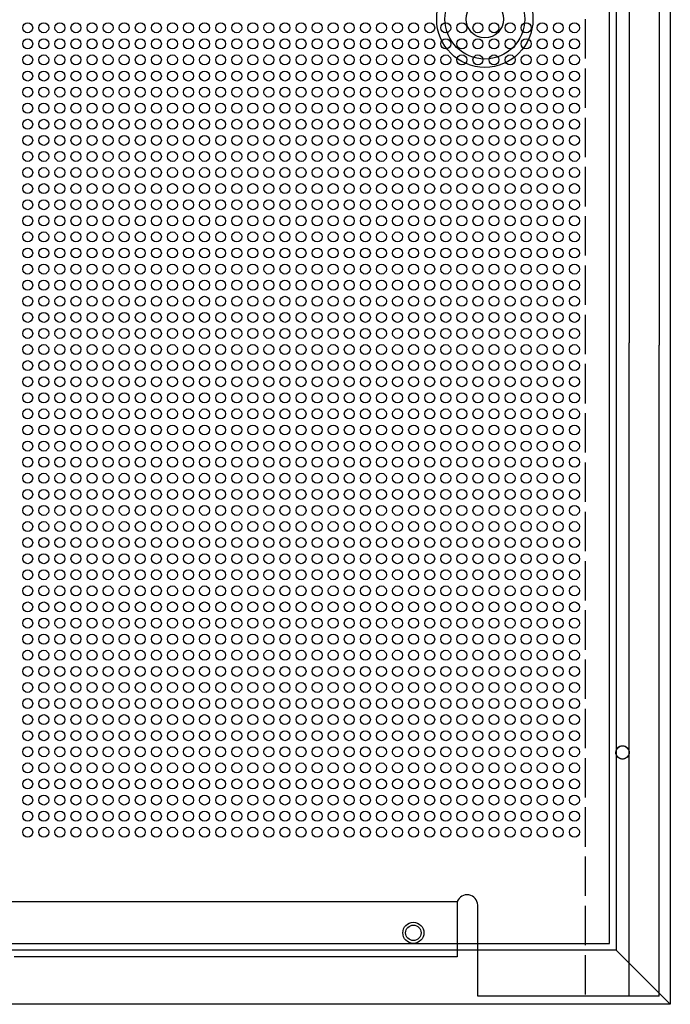
# Model space of a CAD drawing. Units: millimetres. Extents: x 0 to 400, y 0 to 600.
# Drawn here: x 202 to 400, y 0 to 300 of the extents above; entities that cross this region are included whole.
import ezdxf

# ---------------------------------------------------------------- set-up
doc = ezdxf.new("R2010")
doc.units = ezdxf.units.MM
doc.linetypes.add('ACAD_ISO02W100', pattern=[15, 12, -3])

# ---------------------------------------------------------------- blocks, each defined once
blk = doc.blocks.new('puerta_589302')
blk.add_lwpolyline([(0, 0), (363, 0), (363, 563), (0, 563)], close=True)
for radius in [14.67, 12.15, 5.69]:
    blk.add_circle((324.97, 281.5), radius)
blk = doc.blocks.new('*U2')
at = {"linetype": 'Continuous'}
blk.add_circle((0, 0), 1.52, dxfattribs=at)
blk = doc.blocks.new('*U3')
at = {"color": 0, "linetype": 'ByBlock', "lineweight": -2, "transparency": 16777216}
for p in [(176.4, -249.9), (181.3, -249.9), (186.2, -249.9), (191.1, -249.9), (196, -249.9), (200.9, -249.9), (205.8, -249.9), (210.7, -249.9), (215.6, -249.9), (220.5, -249.9), (225.4, -249.9), (230.3, -249.9), (235.2, -249.9), (240.1, -249.9), (245, -249.9), (249.9, -249.9), (254.8, -249.9), (259.7, -249.9), (264.6, -249.9), (269.5, -249.9), (274.4, -249.9), (279.3, -249.9), (284.2, -249.9), (289.1, -249.9), (294, -249.9), (298.9, -249.9), (303.8, -249.9), (308.7, -249.9), (313.6, -249.9), (318.5, -249.9), (323.4, -249.9), (328.3, -249.9), (333.2, -249.9), (338.1, -249.9), (343, -249.9), (176.4, -254.8), (181.3, -254.8), (186.2, -254.8), (191.1, -254.8), (196, -254.8), (200.9, -254.8), (205.8, -254.8), (210.7, -254.8), (215.6, -254.8), (220.5, -254.8), (225.4, -254.8), (230.3, -254.8), (235.2, -254.8), (240.1, -254.8), (245, -254.8), (249.9, -254.8), (254.8, -254.8), (259.7, -254.8), (264.6, -254.8), (269.5, -254.8), (274.4, -254.8), (279.3, -254.8), (284.2, -254.8), (289.1, -254.8), (294, -254.8), (298.9, -254.8), (303.8, -254.8), (308.7, -254.8), (313.6, -254.8), (318.5, -254.8), (323.4, -254.8), (328.3, -254.8), (333.2, -254.8), (338.1, -254.8), (343, -254.8), (176.4, -259.7), (181.3, -259.7), (186.2, -259.7), (191.1, -259.7), (196, -259.7), (200.9, -259.7), (205.8, -259.7), (210.7, -259.7), (215.6, -259.7), (220.5, -259.7), (225.4, -259.7), (230.3, -259.7), (235.2, -259.7), (240.1, -259.7), (245, -259.7), (249.9, -259.7), (254.8, -259.7), (259.7, -259.7), (264.6, -259.7), (269.5, -259.7), (274.4, -259.7), (279.3, -259.7), (284.2, -259.7), (289.1, -259.7), (294, -259.7), (298.9, -259.7), (303.8, -259.7), (308.7, -259.7), (313.6, -259.7), (318.5, -259.7), (323.4, -259.7), (328.3, -259.7), (333.2, -259.7), (338.1, -259.7), (343, -259.7), (176.4, -264.6), (181.3, -264.6), (186.2, -264.6), (191.1, -264.6), (196, -264.6), (200.9, -264.6), (205.8, -264.6), (210.7, -264.6), (215.6, -264.6), (220.5, -264.6), (225.4, -264.6), (230.3, -264.6), (235.2, -264.6), (240.1, -264.6), (245, -264.6), (249.9, -264.6), (254.8, -264.6), (259.7, -264.6), (264.6, -264.6), (269.5, -264.6), (274.4, -264.6), (279.3, -264.6), (284.2, -264.6), (289.1, -264.6), (294, -264.6), (298.9, -264.6), (303.8, -264.6), (308.7, -264.6), (313.6, -264.6), (318.5, -264.6), (323.4, -264.6), (328.3, -264.6), (333.2, -264.6), (338.1, -264.6), (343, -264.6), (176.4, -269.5), (181.3, -269.5), (186.2, -269.5), (191.1, -269.5), (196, -269.5), (200.9, -269.5), (205.8, -269.5), (210.7, -269.5), (215.6, -269.5), (220.5, -269.5), (225.4, -269.5), (230.3, -269.5), (235.2, -269.5), (240.1, -269.5), (245, -269.5), (249.9, -269.5), (254.8, -269.5), (259.7, -269.5), (264.6, -269.5), (269.5, -269.5), (274.4, -269.5), (279.3, -269.5), (284.2, -269.5), (289.1, -269.5), (294, -269.5), (298.9, -269.5), (303.8, -269.5), (308.7, -269.5), (313.6, -269.5), (318.5, -269.5), (323.4, -269.5), (328.3, -269.5), (333.2, -269.5), (338.1, -269.5), (343, -269.5), (176.4, -274.4), (181.3, -274.4), (186.2, -274.4), (191.1, -274.4), (196, -274.4), (200.9, -274.4), (205.8, -274.4), (210.7, -274.4), (215.6, -274.4), (220.5, -274.4), (225.4, -274.4), (230.3, -274.4), (235.2, -274.4), (240.1, -274.4), (245, -274.4), (249.9, -274.4), (254.8, -274.4), (259.7, -274.4), (264.6, -274.4), (269.5, -274.4), (274.4, -274.4), (279.3, -274.4), (284.2, -274.4), (289.1, -274.4), (294, -274.4), (298.9, -274.4), (303.8, -274.4), (308.7, -274.4), (313.6, -274.4), (318.5, -274.4), (323.4, -274.4), (328.3, -274.4), (333.2, -274.4), (338.1, -274.4), (343, -274.4), (176.4, -279.3), (181.3, -279.3), (186.2, -279.3), (191.1, -279.3), (196, -279.3), (200.9, -279.3), (205.8, -279.3), (210.7, -279.3), (215.6, -279.3), (220.5, -279.3), (225.4, -279.3), (230.3, -279.3), (235.2, -279.3), (240.1, -279.3), (245, -279.3), (249.9, -279.3), (254.8, -279.3), (259.7, -279.3), (264.6, -279.3), (269.5, -279.3), (274.4, -279.3), (279.3, -279.3), (284.2, -279.3), (289.1, -279.3), (294, -279.3), (298.9, -279.3), (303.8, -279.3), (308.7, -279.3), (313.6, -279.3), (318.5, -279.3), (323.4, -279.3), (328.3, -279.3), (333.2, -279.3), (338.1, -279.3), (343, -279.3), (176.4, -284.2), (181.3, -284.2), (186.2, -284.2), (191.1, -284.2), (196, -284.2), (200.9, -284.2), (205.8, -284.2), (210.7, -284.2), (215.6, -284.2), (220.5, -284.2), (225.4, -284.2), (230.3, -284.2), (235.2, -284.2), (240.1, -284.2), (245, -284.2), (249.9, -284.2), (254.8, -284.2), (259.7, -284.2), (264.6, -284.2), (269.5, -284.2), (274.4, -284.2), (279.3, -284.2), (284.2, -284.2), (289.1, -284.2), (294, -284.2), (298.9, -284.2), (303.8, -284.2), (308.7, -284.2), (313.6, -284.2), (318.5, -284.2), (323.4, -284.2), (328.3, -284.2), (333.2, -284.2), (338.1, -284.2), (343, -284.2), (176.4, -289.1), (181.3, -289.1), (186.2, -289.1), (191.1, -289.1), (196, -289.1), (200.9, -289.1), (205.8, -289.1), (210.7, -289.1), (215.6, -289.1), (220.5, -289.1), (225.4, -289.1), (230.3, -289.1), (235.2, -289.1), (240.1, -289.1), (245, -289.1), (249.9, -289.1), (254.8, -289.1), (259.7, -289.1), (264.6, -289.1), (269.5, -289.1), (274.4, -289.1), (279.3, -289.1), (284.2, -289.1), (289.1, -289.1), (294, -289.1), (298.9, -289.1), (303.8, -289.1), (308.7, -289.1), (313.6, -289.1), (318.5, -289.1), (323.4, -289.1), (328.3, -289.1), (333.2, -289.1), (338.1, -289.1), (343, -289.1), (176.4, -294), (181.3, -294), (186.2, -294), (191.1, -294), (196, -294), (200.9, -294), (205.8, -294), (210.7, -294), (215.6, -294), (220.5, -294), (225.4, -294), (230.3, -294), (235.2, -294), (240.1, -294), (245, -294), (249.9, -294), (254.8, -294), (259.7, -294), (264.6, -294), (269.5, -294), (274.4, -294), (279.3, -294), (284.2, -294), (289.1, -294), (294, -294), (298.9, -294), (303.8, -294), (308.7, -294), (313.6, -294), (318.5, -294), (323.4, -294), (328.3, -294), (333.2, -294), (338.1, -294), (343, -294), (176.4, -298.9), (181.3, -298.9), (186.2, -298.9), (191.1, -298.9), (196, -298.9), (200.9, -298.9), (205.8, -298.9), (210.7, -298.9), (215.6, -298.9), (220.5, -298.9), (225.4, -298.9), (230.3, -298.9), (235.2, -298.9), (240.1, -298.9), (245, -298.9), (249.9, -298.9), (254.8, -298.9), (259.7, -298.9), (264.6, -298.9), (269.5, -298.9), (274.4, -298.9), (279.3, -298.9), (284.2, -298.9), (289.1, -298.9), (294, -298.9), (298.9, -298.9), (303.8, -298.9), (308.7, -298.9), (313.6, -298.9), (318.5, -298.9), (323.4, -298.9), (328.3, -298.9), (333.2, -298.9), (338.1, -298.9), (343, -298.9), (176.4, -303.8), (181.3, -303.8), (186.2, -303.8), (191.1, -303.8), (196, -303.8), (200.9, -303.8), (205.8, -303.8), (210.7, -303.8), (215.6, -303.8), (220.5, -303.8), (225.4, -303.8), (230.3, -303.8), (235.2, -303.8), (240.1, -303.8), (245, -303.8), (249.9, -303.8), (254.8, -303.8), (259.7, -303.8), (264.6, -303.8), (269.5, -303.8), (274.4, -303.8), (279.3, -303.8), (284.2, -303.8), (289.1, -303.8), (294, -303.8), (298.9, -303.8), (303.8, -303.8), (308.7, -303.8), (313.6, -303.8), (318.5, -303.8), (323.4, -303.8), (328.3, -303.8), (333.2, -303.8), (338.1, -303.8), (343, -303.8), (176.4, -308.7), (181.3, -308.7), (186.2, -308.7), (191.1, -308.7), (196, -308.7), (200.9, -308.7), (205.8, -308.7), (210.7, -308.7), (215.6, -308.7), (220.5, -308.7), (225.4, -308.7), (230.3, -308.7), (235.2, -308.7), (240.1, -308.7), (245, -308.7), (249.9, -308.7), (254.8, -308.7), (259.7, -308.7), (264.6, -308.7), (269.5, -308.7), (274.4, -308.7), (279.3, -308.7), (284.2, -308.7), (289.1, -308.7), (294, -308.7), (298.9, -308.7), (303.8, -308.7), (308.7, -308.7), (313.6, -308.7), (318.5, -308.7), (323.4, -308.7), (328.3, -308.7), (333.2, -308.7), (338.1, -308.7), (343, -308.7), (176.4, -313.6), (181.3, -313.6), (186.2, -313.6), (191.1, -313.6), (196, -313.6), (200.9, -313.6), (205.8, -313.6), (210.7, -313.6), (215.6, -313.6), (220.5, -313.6), (225.4, -313.6), (230.3, -313.6), (235.2, -313.6), (240.1, -313.6), (245, -313.6), (249.9, -313.6), (254.8, -313.6), (259.7, -313.6), (264.6, -313.6), (269.5, -313.6), (274.4, -313.6), (279.3, -313.6), (284.2, -313.6), (289.1, -313.6), (294, -313.6), (298.9, -313.6), (303.8, -313.6), (308.7, -313.6), (313.6, -313.6), (318.5, -313.6), (323.4, -313.6), (328.3, -313.6), (333.2, -313.6), (338.1, -313.6), (343, -313.6), (176.4, -318.5), (181.3, -318.5), (186.2, -318.5), (191.1, -318.5), (196, -318.5), (200.9, -318.5), (205.8, -318.5), (210.7, -318.5), (215.6, -318.5), (220.5, -318.5), (225.4, -318.5), (230.3, -318.5), (235.2, -318.5), (240.1, -318.5), (245, -318.5), (249.9, -318.5), (254.8, -318.5), (259.7, -318.5), (264.6, -318.5), (269.5, -318.5), (274.4, -318.5), (279.3, -318.5), (284.2, -318.5), (289.1, -318.5), (294, -318.5), (298.9, -318.5), (303.8, -318.5), (308.7, -318.5), (313.6, -318.5), (318.5, -318.5), (323.4, -318.5), (328.3, -318.5), (333.2, -318.5), (338.1, -318.5), (343, -318.5), (176.4, -323.4), (181.3, -323.4), (186.2, -323.4), (191.1, -323.4), (196, -323.4), (200.9, -323.4), (205.8, -323.4), (210.7, -323.4), (215.6, -323.4), (220.5, -323.4), (225.4, -323.4), (230.3, -323.4), (235.2, -323.4), (240.1, -323.4), (245, -323.4), (249.9, -323.4), (254.8, -323.4), (259.7, -323.4), (264.6, -323.4), (269.5, -323.4), (274.4, -323.4), (279.3, -323.4), (284.2, -323.4), (289.1, -323.4), (294, -323.4), (298.9, -323.4), (303.8, -323.4), (308.7, -323.4), (313.6, -323.4), (318.5, -323.4), (323.4, -323.4), (328.3, -323.4), (333.2, -323.4), (338.1, -323.4), (343, -323.4), (176.4, -328.3), (181.3, -328.3), (186.2, -328.3), (191.1, -328.3), (196, -328.3), (200.9, -328.3), (205.8, -328.3), (210.7, -328.3), (215.6, -328.3), (220.5, -328.3), (225.4, -328.3), (230.3, -328.3), (235.2, -328.3), (240.1, -328.3), (245, -328.3), (249.9, -328.3), (254.8, -328.3), (259.7, -328.3), (264.6, -328.3), (269.5, -328.3), (274.4, -328.3), (279.3, -328.3), (284.2, -328.3), (289.1, -328.3), (294, -328.3), (298.9, -328.3), (303.8, -328.3), (308.7, -328.3), (313.6, -328.3), (318.5, -328.3), (323.4, -328.3), (328.3, -328.3), (333.2, -328.3), (338.1, -328.3), (343, -328.3), (176.4, -333.2), (181.3, -333.2), (186.2, -333.2), (191.1, -333.2), (196, -333.2), (200.9, -333.2), (205.8, -333.2), (210.7, -333.2), (215.6, -333.2), (220.5, -333.2), (225.4, -333.2), (230.3, -333.2), (235.2, -333.2), (240.1, -333.2), (245, -333.2), (249.9, -333.2), (254.8, -333.2), (259.7, -333.2), (264.6, -333.2), (269.5, -333.2), (274.4, -333.2), (279.3, -333.2), (284.2, -333.2), (289.1, -333.2), (294, -333.2), (298.9, -333.2), (303.8, -333.2), (308.7, -333.2), (313.6, -333.2), (318.5, -333.2), (323.4, -333.2), (328.3, -333.2), (333.2, -333.2), (338.1, -333.2), (343, -333.2), (176.4, -338.1), (181.3, -338.1), (186.2, -338.1), (191.1, -338.1), (196, -338.1), (200.9, -338.1), (205.8, -338.1), (210.7, -338.1), (215.6, -338.1), (220.5, -338.1), (225.4, -338.1), (230.3, -338.1), (235.2, -338.1), (240.1, -338.1), (245, -338.1), (249.9, -338.1), (254.8, -338.1), (259.7, -338.1), (264.6, -338.1), (269.5, -338.1), (274.4, -338.1), (279.3, -338.1), (284.2, -338.1), (289.1, -338.1), (294, -338.1), (298.9, -338.1), (303.8, -338.1), (308.7, -338.1), (313.6, -338.1), (318.5, -338.1), (323.4, -338.1), (328.3, -338.1), (333.2, -338.1), (338.1, -338.1), (343, -338.1), (176.4, -343), (181.3, -343), (186.2, -343), (191.1, -343), (196, -343), (200.9, -343), (205.8, -343), (210.7, -343), (215.6, -343), (220.5, -343), (225.4, -343), (230.3, -343), (235.2, -343), (240.1, -343), (245, -343), (249.9, -343), (254.8, -343), (259.7, -343), (264.6, -343), (269.5, -343), (274.4, -343), (279.3, -343), (284.2, -343), (289.1, -343), (294, -343), (298.9, -343), (303.8, -343), (308.7, -343), (313.6, -343), (318.5, -343), (323.4, -343), (328.3, -343), (333.2, -343), (338.1, -343), (343, -343), (176.4, -347.9), (181.3, -347.9), (186.2, -347.9), (191.1, -347.9), (196, -347.9), (200.9, -347.9), (205.8, -347.9), (210.7, -347.9), (215.6, -347.9), (220.5, -347.9), (225.4, -347.9), (230.3, -347.9), (235.2, -347.9), (240.1, -347.9), (245, -347.9), (249.9, -347.9), (254.8, -347.9), (259.7, -347.9), (264.6, -347.9), (269.5, -347.9), (274.4, -347.9), (279.3, -347.9), (284.2, -347.9), (289.1, -347.9), (294, -347.9), (298.9, -347.9), (303.8, -347.9), (308.7, -347.9), (313.6, -347.9), (318.5, -347.9), (323.4, -347.9), (328.3, -347.9), (333.2, -347.9), (338.1, -347.9), (343, -347.9), (176.4, -352.8), (181.3, -352.8), (186.2, -352.8), (191.1, -352.8), (196, -352.8), (200.9, -352.8), (205.8, -352.8), (210.7, -352.8), (215.6, -352.8), (220.5, -352.8), (225.4, -352.8), (230.3, -352.8), (235.2, -352.8), (240.1, -352.8), (245, -352.8), (249.9, -352.8), (254.8, -352.8), (259.7, -352.8), (264.6, -352.8), (269.5, -352.8), (274.4, -352.8), (279.3, -352.8), (284.2, -352.8), (289.1, -352.8), (294, -352.8), (298.9, -352.8), (303.8, -352.8), (308.7, -352.8), (313.6, -352.8), (318.5, -352.8), (323.4, -352.8), (328.3, -352.8), (333.2, -352.8), (338.1, -352.8), (343, -352.8), (176.4, -357.7), (181.3, -357.7), (186.2, -357.7), (191.1, -357.7), (196, -357.7), (200.9, -357.7), (205.8, -357.7), (210.7, -357.7), (215.6, -357.7), (220.5, -357.7), (225.4, -357.7), (230.3, -357.7), (235.2, -357.7), (240.1, -357.7), (245, -357.7), (249.9, -357.7), (254.8, -357.7), (259.7, -357.7), (264.6, -357.7), (269.5, -357.7), (274.4, -357.7), (279.3, -357.7), (284.2, -357.7), (289.1, -357.7), (294, -357.7), (298.9, -357.7), (303.8, -357.7), (308.7, -357.7), (313.6, -357.7), (318.5, -357.7), (323.4, -357.7), (328.3, -357.7), (333.2, -357.7), (338.1, -357.7), (343, -357.7), (176.4, -362.6), (181.3, -362.6), (186.2, -362.6), (191.1, -362.6), (196, -362.6), (200.9, -362.6), (205.8, -362.6), (210.7, -362.6), (215.6, -362.6), (220.5, -362.6), (225.4, -362.6), (230.3, -362.6), (235.2, -362.6), (240.1, -362.6), (245, -362.6), (249.9, -362.6), (254.8, -362.6), (259.7, -362.6), (264.6, -362.6), (269.5, -362.6), (274.4, -362.6), (279.3, -362.6), (284.2, -362.6), (289.1, -362.6), (294, -362.6), (298.9, -362.6), (303.8, -362.6), (308.7, -362.6), (313.6, -362.6), (318.5, -362.6), (323.4, -362.6), (328.3, -362.6), (333.2, -362.6), (338.1, -362.6), (343, -362.6), (176.4, -367.5), (181.3, -367.5), (186.2, -367.5), (191.1, -367.5), (196, -367.5), (200.9, -367.5), (205.8, -367.5), (210.7, -367.5), (215.6, -367.5), (220.5, -367.5), (225.4, -367.5), (230.3, -367.5), (235.2, -367.5), (240.1, -367.5), (245, -367.5), (249.9, -367.5), (254.8, -367.5), (259.7, -367.5), (264.6, -367.5), (269.5, -367.5), (274.4, -367.5), (279.3, -367.5), (284.2, -367.5), (289.1, -367.5), (294, -367.5), (298.9, -367.5), (303.8, -367.5), (308.7, -367.5), (313.6, -367.5), (318.5, -367.5), (323.4, -367.5), (328.3, -367.5), (333.2, -367.5), (338.1, -367.5), (343, -367.5), (176.4, -372.4), (181.3, -372.4), (186.2, -372.4), (191.1, -372.4), (196, -372.4), (200.9, -372.4), (205.8, -372.4), (210.7, -372.4), (215.6, -372.4), (220.5, -372.4), (225.4, -372.4), (230.3, -372.4), (235.2, -372.4), (240.1, -372.4), (245, -372.4), (249.9, -372.4), (254.8, -372.4), (259.7, -372.4), (264.6, -372.4), (269.5, -372.4), (274.4, -372.4), (279.3, -372.4), (284.2, -372.4), (289.1, -372.4), (294, -372.4), (298.9, -372.4), (303.8, -372.4), (308.7, -372.4), (313.6, -372.4), (318.5, -372.4), (323.4, -372.4), (328.3, -372.4), (333.2, -372.4), (338.1, -372.4), (343, -372.4), (176.4, -377.3), (181.3, -377.3), (186.2, -377.3), (191.1, -377.3), (196, -377.3), (200.9, -377.3), (205.8, -377.3), (210.7, -377.3), (215.6, -377.3), (220.5, -377.3), (225.4, -377.3), (230.3, -377.3), (235.2, -377.3), (240.1, -377.3), (245, -377.3), (249.9, -377.3), (254.8, -377.3), (259.7, -377.3), (264.6, -377.3), (269.5, -377.3), (274.4, -377.3), (279.3, -377.3), (284.2, -377.3), (289.1, -377.3), (294, -377.3), (298.9, -377.3), (303.8, -377.3), (308.7, -377.3), (313.6, -377.3), (318.5, -377.3), (323.4, -377.3), (328.3, -377.3), (333.2, -377.3), (338.1, -377.3), (343, -377.3), (176.4, -382.2), (181.3, -382.2), (186.2, -382.2), (191.1, -382.2), (196, -382.2), (200.9, -382.2), (205.8, -382.2), (210.7, -382.2), (215.6, -382.2), (220.5, -382.2), (225.4, -382.2), (230.3, -382.2), (235.2, -382.2), (240.1, -382.2), (245, -382.2), (249.9, -382.2), (254.8, -382.2), (259.7, -382.2), (264.6, -382.2), (269.5, -382.2), (274.4, -382.2), (279.3, -382.2), (284.2, -382.2), (289.1, -382.2), (294, -382.2), (298.9, -382.2), (303.8, -382.2), (308.7, -382.2), (313.6, -382.2), (318.5, -382.2), (323.4, -382.2), (328.3, -382.2), (333.2, -382.2), (338.1, -382.2), (343, -382.2), (176.4, -387.1), (181.3, -387.1), (186.2, -387.1), (191.1, -387.1), (196, -387.1), (200.9, -387.1), (205.8, -387.1), (210.7, -387.1), (215.6, -387.1), (220.5, -387.1), (225.4, -387.1), (230.3, -387.1), (235.2, -387.1), (240.1, -387.1), (245, -387.1), (249.9, -387.1), (254.8, -387.1), (259.7, -387.1), (264.6, -387.1), (269.5, -387.1), (274.4, -387.1), (279.3, -387.1), (284.2, -387.1), (289.1, -387.1), (294, -387.1), (298.9, -387.1), (303.8, -387.1), (308.7, -387.1), (313.6, -387.1), (318.5, -387.1), (323.4, -387.1), (328.3, -387.1), (333.2, -387.1), (338.1, -387.1), (343, -387.1), (176.4, -392), (181.3, -392), (186.2, -392), (191.1, -392), (196, -392), (200.9, -392), (205.8, -392), (210.7, -392), (215.6, -392), (220.5, -392), (225.4, -392), (230.3, -392), (235.2, -392), (240.1, -392), (245, -392), (249.9, -392), (254.8, -392), (259.7, -392), (264.6, -392), (269.5, -392), (274.4, -392), (279.3, -392), (284.2, -392), (289.1, -392), (294, -392), (298.9, -392), (303.8, -392), (308.7, -392), (313.6, -392), (318.5, -392), (323.4, -392), (328.3, -392), (333.2, -392), (338.1, -392), (343, -392), (176.4, -396.9), (181.3, -396.9), (186.2, -396.9), (191.1, -396.9), (196, -396.9), (200.9, -396.9), (205.8, -396.9), (210.7, -396.9), (215.6, -396.9), (220.5, -396.9), (225.4, -396.9), (230.3, -396.9), (235.2, -396.9), (240.1, -396.9), (245, -396.9), (249.9, -396.9), (254.8, -396.9), (259.7, -396.9), (264.6, -396.9), (269.5, -396.9), (274.4, -396.9), (279.3, -396.9), (284.2, -396.9), (289.1, -396.9), (294, -396.9), (298.9, -396.9), (303.8, -396.9), (308.7, -396.9), (313.6, -396.9), (318.5, -396.9), (323.4, -396.9), (328.3, -396.9), (333.2, -396.9), (338.1, -396.9), (343, -396.9), (176.4, -401.8), (181.3, -401.8), (186.2, -401.8), (191.1, -401.8), (196, -401.8), (200.9, -401.8), (205.8, -401.8), (210.7, -401.8), (215.6, -401.8), (220.5, -401.8), (225.4, -401.8), (230.3, -401.8), (235.2, -401.8), (240.1, -401.8), (245, -401.8), (249.9, -401.8), (254.8, -401.8), (259.7, -401.8), (264.6, -401.8), (269.5, -401.8), (274.4, -401.8), (279.3, -401.8), (284.2, -401.8), (289.1, -401.8), (294, -401.8), (298.9, -401.8), (303.8, -401.8), (308.7, -401.8), (313.6, -401.8), (318.5, -401.8), (323.4, -401.8), (328.3, -401.8), (333.2, -401.8), (338.1, -401.8), (343, -401.8), (176.4, -406.7), (181.3, -406.7), (186.2, -406.7), (191.1, -406.7), (196, -406.7), (200.9, -406.7), (205.8, -406.7), (210.7, -406.7), (215.6, -406.7), (220.5, -406.7), (225.4, -406.7), (230.3, -406.7), (235.2, -406.7), (240.1, -406.7), (245, -406.7), (249.9, -406.7), (254.8, -406.7), (259.7, -406.7), (264.6, -406.7), (269.5, -406.7), (274.4, -406.7), (279.3, -406.7), (284.2, -406.7), (289.1, -406.7), (294, -406.7), (298.9, -406.7), (303.8, -406.7), (308.7, -406.7), (313.6, -406.7), (318.5, -406.7), (323.4, -406.7), (328.3, -406.7), (333.2, -406.7), (338.1, -406.7), (343, -406.7), (176.4, -411.6), (181.3, -411.6), (186.2, -411.6), (191.1, -411.6), (196, -411.6), (200.9, -411.6), (205.8, -411.6), (210.7, -411.6), (215.6, -411.6), (220.5, -411.6), (225.4, -411.6), (230.3, -411.6), (235.2, -411.6), (240.1, -411.6), (245, -411.6), (249.9, -411.6), (254.8, -411.6), (259.7, -411.6), (264.6, -411.6), (269.5, -411.6), (274.4, -411.6), (279.3, -411.6), (284.2, -411.6), (289.1, -411.6), (294, -411.6), (298.9, -411.6), (303.8, -411.6), (308.7, -411.6), (313.6, -411.6), (318.5, -411.6), (323.4, -411.6), (328.3, -411.6), (333.2, -411.6), (338.1, -411.6), (343, -411.6), (176.4, -416.5), (181.3, -416.5), (186.2, -416.5), (191.1, -416.5), (196, -416.5), (200.9, -416.5), (205.8, -416.5), (210.7, -416.5), (215.6, -416.5), (220.5, -416.5), (225.4, -416.5), (230.3, -416.5), (235.2, -416.5), (240.1, -416.5), (245, -416.5), (249.9, -416.5), (254.8, -416.5), (259.7, -416.5), (264.6, -416.5), (269.5, -416.5), (274.4, -416.5), (279.3, -416.5), (284.2, -416.5), (289.1, -416.5), (294, -416.5), (298.9, -416.5), (303.8, -416.5), (308.7, -416.5), (313.6, -416.5), (318.5, -416.5), (323.4, -416.5), (328.3, -416.5), (333.2, -416.5), (338.1, -416.5), (343, -416.5), (176.4, -421.4), (181.3, -421.4), (186.2, -421.4), (191.1, -421.4), (196, -421.4), (200.9, -421.4), (205.8, -421.4), (210.7, -421.4), (215.6, -421.4), (220.5, -421.4), (225.4, -421.4), (230.3, -421.4), (235.2, -421.4), (240.1, -421.4), (245, -421.4), (249.9, -421.4), (254.8, -421.4), (259.7, -421.4), (264.6, -421.4), (269.5, -421.4), (274.4, -421.4), (279.3, -421.4), (284.2, -421.4), (289.1, -421.4), (294, -421.4), (298.9, -421.4), (303.8, -421.4), (308.7, -421.4), (313.6, -421.4), (318.5, -421.4), (323.4, -421.4), (328.3, -421.4), (333.2, -421.4), (338.1, -421.4), (343, -421.4), (176.4, -426.3), (181.3, -426.3), (186.2, -426.3), (191.1, -426.3), (196, -426.3), (200.9, -426.3), (205.8, -426.3), (210.7, -426.3), (215.6, -426.3), (220.5, -426.3), (225.4, -426.3), (230.3, -426.3), (235.2, -426.3), (240.1, -426.3), (245, -426.3), (249.9, -426.3), (254.8, -426.3), (259.7, -426.3), (264.6, -426.3), (269.5, -426.3), (274.4, -426.3), (279.3, -426.3), (284.2, -426.3), (289.1, -426.3), (294, -426.3), (298.9, -426.3), (303.8, -426.3), (308.7, -426.3), (313.6, -426.3), (318.5, -426.3), (323.4, -426.3), (328.3, -426.3), (333.2, -426.3), (338.1, -426.3), (343, -426.3), (176.4, -431.2), (181.3, -431.2), (186.2, -431.2), (191.1, -431.2), (196, -431.2), (200.9, -431.2), (205.8, -431.2), (210.7, -431.2), (215.6, -431.2), (220.5, -431.2), (225.4, -431.2), (230.3, -431.2), (235.2, -431.2), (240.1, -431.2), (245, -431.2), (249.9, -431.2), (254.8, -431.2), (259.7, -431.2), (264.6, -431.2), (269.5, -431.2), (274.4, -431.2), (279.3, -431.2), (284.2, -431.2), (289.1, -431.2), (294, -431.2), (298.9, -431.2), (303.8, -431.2), (308.7, -431.2), (313.6, -431.2), (318.5, -431.2), (323.4, -431.2), (328.3, -431.2), (333.2, -431.2), (338.1, -431.2), (343, -431.2), (176.4, -436.1), (181.3, -436.1), (186.2, -436.1), (191.1, -436.1), (196, -436.1), (200.9, -436.1), (205.8, -436.1), (210.7, -436.1), (215.6, -436.1), (220.5, -436.1), (225.4, -436.1), (230.3, -436.1), (235.2, -436.1), (240.1, -436.1), (245, -436.1), (249.9, -436.1), (254.8, -436.1), (259.7, -436.1), (264.6, -436.1), (269.5, -436.1), (274.4, -436.1), (279.3, -436.1), (284.2, -436.1), (289.1, -436.1), (294, -436.1), (298.9, -436.1), (303.8, -436.1), (308.7, -436.1), (313.6, -436.1), (318.5, -436.1), (323.4, -436.1), (328.3, -436.1), (333.2, -436.1), (338.1, -436.1), (343, -436.1), (176.4, -441), (181.3, -441), (186.2, -441), (191.1, -441), (196, -441), (200.9, -441), (205.8, -441), (210.7, -441), (215.6, -441), (220.5, -441), (225.4, -441), (230.3, -441), (235.2, -441), (240.1, -441), (245, -441), (249.9, -441), (254.8, -441), (259.7, -441), (264.6, -441), (269.5, -441), (274.4, -441), (279.3, -441), (284.2, -441), (289.1, -441), (294, -441), (298.9, -441), (303.8, -441), (308.7, -441), (313.6, -441), (318.5, -441), (323.4, -441), (328.3, -441), (333.2, -441), (338.1, -441), (343, -441), (176.4, -445.9), (181.3, -445.9), (186.2, -445.9), (191.1, -445.9), (196, -445.9), (200.9, -445.9), (205.8, -445.9), (210.7, -445.9), (215.6, -445.9), (220.5, -445.9), (225.4, -445.9), (230.3, -445.9), (235.2, -445.9), (240.1, -445.9), (245, -445.9), (249.9, -445.9), (254.8, -445.9), (259.7, -445.9), (264.6, -445.9), (269.5, -445.9), (274.4, -445.9), (279.3, -445.9), (284.2, -445.9), (289.1, -445.9), (294, -445.9), (298.9, -445.9), (303.8, -445.9), (308.7, -445.9), (313.6, -445.9), (318.5, -445.9), (323.4, -445.9), (328.3, -445.9), (333.2, -445.9), (338.1, -445.9), (343, -445.9), (176.4, -450.8), (181.3, -450.8), (186.2, -450.8), (191.1, -450.8), (196, -450.8), (200.9, -450.8), (205.8, -450.8), (210.7, -450.8), (215.6, -450.8), (220.5, -450.8), (225.4, -450.8), (230.3, -450.8), (235.2, -450.8), (240.1, -450.8), (245, -450.8), (249.9, -450.8), (254.8, -450.8), (259.7, -450.8), (264.6, -450.8), (269.5, -450.8), (274.4, -450.8), (279.3, -450.8), (284.2, -450.8), (289.1, -450.8), (294, -450.8), (298.9, -450.8), (303.8, -450.8), (308.7, -450.8), (313.6, -450.8), (318.5, -450.8), (323.4, -450.8), (328.3, -450.8), (333.2, -450.8), (338.1, -450.8), (343, -450.8), (176.4, -455.7), (181.3, -455.7), (186.2, -455.7), (191.1, -455.7), (196, -455.7), (200.9, -455.7), (205.8, -455.7), (210.7, -455.7), (215.6, -455.7), (220.5, -455.7), (225.4, -455.7), (230.3, -455.7), (235.2, -455.7), (240.1, -455.7), (245, -455.7), (249.9, -455.7), (254.8, -455.7), (259.7, -455.7), (264.6, -455.7), (269.5, -455.7), (274.4, -455.7), (279.3, -455.7), (284.2, -455.7), (289.1, -455.7), (294, -455.7), (298.9, -455.7), (303.8, -455.7), (308.7, -455.7), (313.6, -455.7), (318.5, -455.7), (323.4, -455.7), (328.3, -455.7), (333.2, -455.7), (338.1, -455.7), (343, -455.7), (176.4, -460.6), (181.3, -460.6), (186.2, -460.6), (191.1, -460.6), (196, -460.6), (200.9, -460.6), (205.8, -460.6), (210.7, -460.6), (215.6, -460.6), (220.5, -460.6), (225.4, -460.6), (230.3, -460.6), (235.2, -460.6), (240.1, -460.6), (245, -460.6), (249.9, -460.6), (254.8, -460.6), (259.7, -460.6), (264.6, -460.6), (269.5, -460.6), (274.4, -460.6), (279.3, -460.6), (284.2, -460.6), (289.1, -460.6), (294, -460.6), (298.9, -460.6), (303.8, -460.6), (308.7, -460.6), (313.6, -460.6), (318.5, -460.6), (323.4, -460.6), (328.3, -460.6), (333.2, -460.6), (338.1, -460.6), (343, -460.6), (176.4, -465.5), (181.3, -465.5), (186.2, -465.5), (191.1, -465.5), (196, -465.5), (200.9, -465.5), (205.8, -465.5), (210.7, -465.5), (215.6, -465.5), (220.5, -465.5), (225.4, -465.5), (230.3, -465.5), (235.2, -465.5), (240.1, -465.5), (245, -465.5), (249.9, -465.5), (254.8, -465.5), (259.7, -465.5), (264.6, -465.5), (269.5, -465.5), (274.4, -465.5), (279.3, -465.5), (284.2, -465.5), (289.1, -465.5), (294, -465.5), (298.9, -465.5), (303.8, -465.5), (308.7, -465.5), (313.6, -465.5), (318.5, -465.5), (323.4, -465.5), (328.3, -465.5), (333.2, -465.5), (338.1, -465.5), (343, -465.5), (176.4, -470.4), (181.3, -470.4), (186.2, -470.4), (191.1, -470.4), (196, -470.4), (200.9, -470.4), (205.8, -470.4), (210.7, -470.4), (215.6, -470.4), (220.5, -470.4), (225.4, -470.4), (230.3, -470.4), (235.2, -470.4), (240.1, -470.4), (245, -470.4), (249.9, -470.4), (254.8, -470.4), (259.7, -470.4), (264.6, -470.4), (269.5, -470.4), (274.4, -470.4), (279.3, -470.4), (284.2, -470.4), (289.1, -470.4), (294, -470.4), (298.9, -470.4), (303.8, -470.4), (308.7, -470.4), (313.6, -470.4), (318.5, -470.4), (323.4, -470.4), (328.3, -470.4), (333.2, -470.4), (338.1, -470.4), (343, -470.4), (176.4, -475.3), (181.3, -475.3), (186.2, -475.3), (191.1, -475.3), (196, -475.3), (200.9, -475.3), (205.8, -475.3), (210.7, -475.3), (215.6, -475.3), (220.5, -475.3), (225.4, -475.3), (230.3, -475.3), (235.2, -475.3), (240.1, -475.3), (245, -475.3), (249.9, -475.3), (254.8, -475.3), (259.7, -475.3), (264.6, -475.3), (269.5, -475.3), (274.4, -475.3), (279.3, -475.3), (284.2, -475.3), (289.1, -475.3), (294, -475.3), (298.9, -475.3), (303.8, -475.3), (308.7, -475.3), (313.6, -475.3), (318.5, -475.3), (323.4, -475.3), (328.3, -475.3), (333.2, -475.3), (338.1, -475.3), (343, -475.3), (176.4, -480.2), (181.3, -480.2), (186.2, -480.2), (191.1, -480.2), (196, -480.2), (200.9, -480.2), (205.8, -480.2), (210.7, -480.2), (215.6, -480.2), (220.5, -480.2), (225.4, -480.2), (230.3, -480.2), (235.2, -480.2), (240.1, -480.2), (245, -480.2), (249.9, -480.2), (254.8, -480.2), (259.7, -480.2), (264.6, -480.2), (269.5, -480.2), (274.4, -480.2), (279.3, -480.2), (284.2, -480.2), (289.1, -480.2), (294, -480.2), (298.9, -480.2), (303.8, -480.2), (308.7, -480.2), (313.6, -480.2), (318.5, -480.2), (323.4, -480.2), (328.3, -480.2), (333.2, -480.2), (338.1, -480.2), (343, -480.2), (176.4, -485.1), (181.3, -485.1), (186.2, -485.1), (191.1, -485.1), (196, -485.1), (200.9, -485.1), (205.8, -485.1), (210.7, -485.1), (215.6, -485.1), (220.5, -485.1), (225.4, -485.1), (230.3, -485.1), (235.2, -485.1), (240.1, -485.1), (245, -485.1), (249.9, -485.1), (254.8, -485.1), (259.7, -485.1), (264.6, -485.1), (269.5, -485.1), (274.4, -485.1), (279.3, -485.1), (284.2, -485.1), (289.1, -485.1), (294, -485.1), (298.9, -485.1), (303.8, -485.1), (308.7, -485.1), (313.6, -485.1), (318.5, -485.1), (323.4, -485.1), (328.3, -485.1), (333.2, -485.1), (338.1, -485.1), (343, -485.1), (176.4, -490), (181.3, -490), (186.2, -490), (191.1, -490), (196, -490), (200.9, -490), (205.8, -490), (210.7, -490), (215.6, -490), (220.5, -490), (225.4, -490), (230.3, -490), (235.2, -490), (240.1, -490), (245, -490), (249.9, -490), (254.8, -490), (259.7, -490), (264.6, -490), (269.5, -490), (274.4, -490), (279.3, -490), (284.2, -490), (289.1, -490), (294, -490), (298.9, -490), (303.8, -490), (308.7, -490), (313.6, -490), (318.5, -490), (323.4, -490), (328.3, -490), (333.2, -490), (338.1, -490), (343, -490), (176.4, -494.9), (181.3, -494.9), (186.2, -494.9), (191.1, -494.9), (196, -494.9), (200.9, -494.9), (205.8, -494.9), (210.7, -494.9), (215.6, -494.9), (220.5, -494.9), (225.4, -494.9), (230.3, -494.9), (235.2, -494.9), (240.1, -494.9), (245, -494.9), (249.9, -494.9), (254.8, -494.9), (259.7, -494.9), (264.6, -494.9), (269.5, -494.9), (274.4, -494.9), (279.3, -494.9), (284.2, -494.9), (289.1, -494.9), (294, -494.9), (298.9, -494.9), (303.8, -494.9), (308.7, -494.9), (313.6, -494.9), (318.5, -494.9), (323.4, -494.9), (328.3, -494.9), (333.2, -494.9), (338.1, -494.9), (343, -494.9)]:
    blk.add_blockref('*U2', p, dxfattribs=at)
blk = doc.blocks.new('589402')
at = {"linetype": 'Continuous'}
for p, q in [((384.01, 595), (384.01, 198.99)), ((393.14, 595), (393.14, 198.21)), ((384.01, 0), (384.01, 198.99)), ((393.14, 0), (393.14, 198.21)), ((61.52, 28.82), (331.62, 28.82)), ((331.62, 28.82), (331.62, 12)), ((337.87, 0), (337.87, 27.72)), ((331.62, 12), (196.57, 12)), ((393.14, 0), (337.87, 0))]:
    blk.add_line(p, q, dxfattribs=at)
for centre, radius in [((381.99, 74.2), 2.03), ((318.26, 19.27), 3.21), ((318.26, 19.27), 2.36)]:
    blk.add_circle(centre, radius, dxfattribs=at)
blk.add_arc((334.63, 27.6), 3.25, 2.0602, 158.0123, dxfattribs=at)
blk.add_blockref('*U3', (24.34, 544.8), dxfattribs=at)
blk = doc.blocks.new('589302')
at = {"linetype": 'ACAD_ISO02W100'}
blk.add_line((374, 600), (374, 0), dxfattribs=at)
blk.add_line((400, 0), (383.5, 16.5))
for points in [[(400, 600), (400, 0), (0, 0), (0, 600)], [(16.5, 583.5), (383.5, 583.5), (383.5, 16.5), (16.5, 16.5)]]:
    blk.add_lwpolyline(points, close=True)
at = {"linetype": 'ACAD_ISO02W100', "ltscale": 0.15}
blk.add_circle((385.42, 76.7), 2.03, dxfattribs=at)
at = {"linetype": 'Continuous'}
blk.add_blockref('589402', (3.43, 2.5), dxfattribs=at)
blk.add_blockref('puerta_589302', (18.5, 18.5))

msp = doc.modelspace()

# ---------------------------------------------------------------- block references
msp.add_blockref('589302', (0, 0))

doc.saveas('drawing.dxf')
